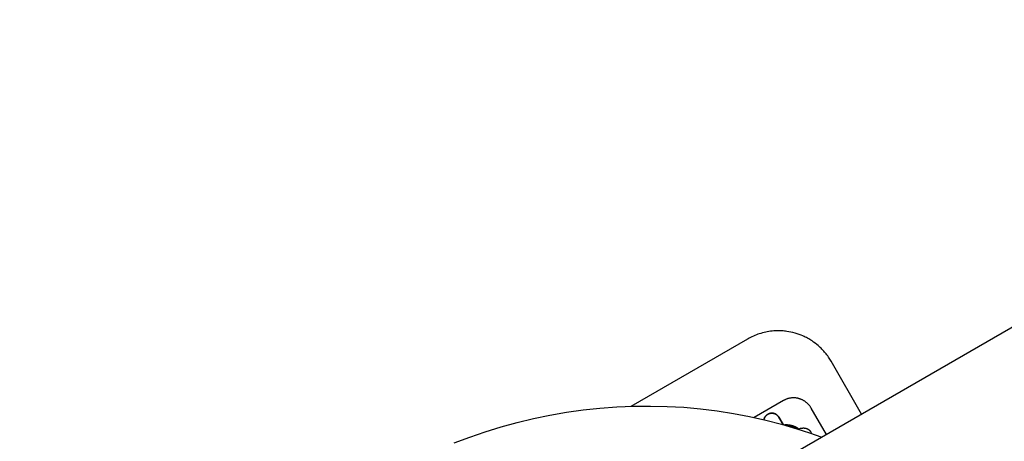
# Model space of a CAD drawing. Units: millimetres. Extents: x -3950 to 10290, y -6627 to 6603.
# Drawn here: x 4516 to 5000, y -2622 to -2415 of the extents above; entities that cross this region are included whole.
import ezdxf

# ---------------------------------------------------------------- set-up
doc = ezdxf.new("R2010")
doc.units = ezdxf.units.MM
doc.layers.add('ORG1026AY 2D', color=7, linetype='Continuous', true_color=0x000000)

msp = doc.modelspace()

# ---------------------------------------------------------------- linework, layer by layer
at = {"layer": 'ORG1026AY 2D', "color": 18, "lineweight": -3, "true_color": 0x000000}
for points in [[(6272.34, -1834.02), (3206.61, -3604.02)], [(4883.6, -2568.53), (4882.84, -2568.68), (4882.07, -2568.85), (4881.17, -2569.08), (4880.43, -2569.3), (4879.69, -2569.53), (4878.96, -2569.78), (4878.24, -2570.04), (4877.51, -2570.34), (4876.79, -2570.65), (4876.08, -2570.98), (4875.37, -2571.32), (4874.75, -2571.65), (4874.14, -2571.99)], [(4915.01, -2583.04), (4914.69, -2582.51), (4914.36, -2581.98), (4914.03, -2581.46), (4913.68, -2580.95), (4913.32, -2580.44), (4912.96, -2579.95), (4912.58, -2579.46), (4912.19, -2578.98), (4911.78, -2578.49), (4911.37, -2578.02), (4910.94, -2577.55), (4910.5, -2577.09), (4910.05, -2576.64), (4909.6, -2576.21), (4909.13, -2575.78), (4908.66, -2575.36), (4907.93, -2574.74), (4907.17, -2574.15), (4906.4, -2573.58), (4905.61, -2573.04), (4905.07, -2572.69), (4904.53, -2572.36), (4903.98, -2572.03), (4903.43, -2571.72), (4902.87, -2571.42), (4902.3, -2571.14), (4901.72, -2570.86), (4901.14, -2570.6), (4900.19, -2570.19), (4899.22, -2569.83), (4898.24, -2569.49), (4897.25, -2569.19), (4896.25, -2568.92), (4895.24, -2568.69), (4894.22, -2568.49), (4893.19, -2568.33), (4892.61, -2568.25), (4892.02, -2568.19), (4891.43, -2568.13), (4890.84, -2568.09), (4890.24, -2568.06), (4889.65, -2568.05), (4889.06, -2568.04), (4888.46, -2568.04), (4887.67, -2568.07), (4886.88, -2568.12), (4886.06, -2568.19), (4885.23, -2568.28), (4884.41, -2568.39), (4883.6, -2568.53)], [(4816.73, -2605.14), (4874.02, -2572.06)], [(4874.14, -2571.99), (4874.02, -2572.06)], [(4930.01, -2609.02), (4915.01, -2583.04)], [(4729.67, -2623.16), (4737.25, -2620.3), (4744.91, -2617.67), (4752.66, -2615.29), (4760.61, -2613.11), (4768.62, -2611.19), (4776.69, -2609.52), (4784.81, -2608.11), (4793.02, -2606.96), (4801.26, -2606.07), (4809.53, -2605.46), (4817.82, -2605.11), (4826.09, -2605.03), (4834.37, -2605.22), (4842.58, -2605.68), (4850.79, -2606.41), (4858.89, -2607.4), (4866.97, -2608.65), (4874.91, -2610.16), (4882.81, -2611.93), (4890.54, -2613.93), (4898.2, -2616.18), (4904.32, -2618.18), (4910.38, -2620.35)], [(4891.52, -2602.37), (4877.19, -2610.64)], [(4905.18, -2606.03), (4905.06, -2605.82), (4904.93, -2605.61), (4904.79, -2605.4), (4904.65, -2605.2), (4904.51, -2605.01), (4904.36, -2604.81), (4904.2, -2604.62), (4904.04, -2604.44), (4903.88, -2604.25), (4903.71, -2604.08), (4903.54, -2603.9), (4903.36, -2603.73), (4903.18, -2603.57), (4903, -2603.41), (4902.81, -2603.25), (4902.61, -2603.1), (4902.42, -2602.95), (4902.22, -2602.81), (4902.01, -2602.67), (4901.81, -2602.54), (4901.6, -2602.41), (4901.38, -2602.29), (4901.17, -2602.17), (4900.95, -2602.06), (4900.73, -2601.96), (4900.5, -2601.85), (4900.28, -2601.76), (4900.05, -2601.67), (4899.82, -2601.59), (4899.59, -2601.51), (4899.35, -2601.44), (4899.11, -2601.37), (4898.87, -2601.31), (4898.64, -2601.25), (4898.4, -2601.21), (4898.15, -2601.16), (4897.91, -2601.13), (4897.67, -2601.09), (4897.43, -2601.07), (4897.18, -2601.05), (4896.94, -2601.04), (4896.69, -2601.03), (4896.45, -2601.03), (4896.2, -2601.03), (4895.96, -2601.04), (4895.71, -2601.06), (4895.47, -2601.08), (4895.22, -2601.11), (4894.98, -2601.15), (4894.74, -2601.19), (4894.5, -2601.24), (4894.26, -2601.29), (4894.02, -2601.35), (4893.78, -2601.41), (4893.55, -2601.48), (4893.31, -2601.56), (4893.08, -2601.64), (4892.85, -2601.73), (4892.62, -2601.82), (4892.4, -2601.92), (4892.18, -2602.02), (4891.96, -2602.13), (4891.74, -2602.25), (4891.52, -2602.37)], [(4912.68, -2619.02), (4905.18, -2606.03)], [(4891.7, -2614.25), (4891.95, -2614.23), (4892.19, -2614.21), (4892.43, -2614.2), (4892.68, -2614.19), (4892.92, -2614.19), (4893.17, -2614.19), (4893.41, -2614.2), (4893.66, -2614.22), (4893.9, -2614.24), (4894.14, -2614.27), (4894.38, -2614.3), (4894.63, -2614.34), (4894.87, -2614.38), (4895.11, -2614.43), (4895.34, -2614.49), (4895.58, -2614.55), (4895.83, -2614.62), (4896.08, -2614.69), (4896.32, -2614.77), (4896.56, -2614.86), (4896.8, -2614.96), (4897.04, -2615.06), (4897.28, -2615.16), (4897.51, -2615.27), (4897.74, -2615.39), (4897.97, -2615.51), (4898.19, -2615.64), (4898.41, -2615.77), (4898.63, -2615.91), (4898.84, -2616.06), (4899.05, -2616.2), (4899.26, -2616.36), (4899.42, -2616.49), (4899.58, -2616.62)], [(4898.67, -2616.33), (4899.24, -2616.18), (4899.62, -2616.08), (4899.99, -2616), (4900.18, -2615.97), (4900.36, -2615.94), (4900.54, -2615.91), (4900.73, -2615.89), (4900.91, -2615.87), (4901.1, -2615.85), (4901.29, -2615.84), (4901.48, -2615.84), (4901.67, -2615.84), (4901.77, -2615.85), (4901.86, -2615.85), (4901.97, -2615.86), (4902.07, -2615.87), (4902.17, -2615.88), (4902.28, -2615.9), (4902.38, -2615.92), (4902.49, -2615.94), (4902.6, -2615.96), (4902.71, -2615.99), (4902.78, -2616.01), (4902.84, -2616.03), (4902.91, -2616.05), (4902.98, -2616.07), (4903.05, -2616.1), (4903.12, -2616.12), (4903.19, -2616.15), (4903.25, -2616.18), (4903.32, -2616.21), (4903.39, -2616.24), (4903.46, -2616.28), (4903.53, -2616.31), (4903.59, -2616.35), (4903.66, -2616.39), (4903.73, -2616.43), (4903.79, -2616.47), (4903.88, -2616.53), (4903.96, -2616.59), (4904.04, -2616.65), (4904.12, -2616.72), (4904.19, -2616.78), (4904.27, -2616.85), (4904.34, -2616.92), (4904.41, -2617), (4904.48, -2617.07), (4904.55, -2617.15), (4904.61, -2617.23), (4904.68, -2617.31), (4904.74, -2617.4), (4904.79, -2617.49), (4904.85, -2617.57), (4904.9, -2617.67), (4904.95, -2617.77), (4905, -2617.87), (4905.05, -2617.97), (4905.09, -2618.07), (4905.13, -2618.18), (4905.17, -2618.28), (4905.2, -2618.39), (4905.23, -2618.49)]]:
    msp.add_lwpolyline(points, dxfattribs=at)
at = {"layer": 'ORG1026AY 2D', "color": 18, "lineweight": 35, "true_color": 0x000000}
for points in [[(4889.33, -2610.56), (4889.28, -2610.49), (4889.24, -2610.41), (4889.19, -2610.34), (4889.13, -2610.26), (4889.08, -2610.19), (4889.02, -2610.11), (4888.97, -2610.04), (4888.91, -2609.97), (4888.84, -2609.9), (4888.78, -2609.83), (4888.71, -2609.76), (4888.64, -2609.69), (4888.57, -2609.62), (4888.5, -2609.56), (4888.43, -2609.49), (4888.35, -2609.43), (4888.27, -2609.37), (4888.19, -2609.31), (4888.11, -2609.25), (4888.02, -2609.2), (4887.94, -2609.14), (4887.85, -2609.09), (4887.76, -2609.04), (4887.67, -2609), (4887.58, -2608.95), (4887.48, -2608.91), (4887.39, -2608.87), (4887.29, -2608.83), (4887.2, -2608.79), (4887.1, -2608.76), (4887, -2608.73), (4886.9, -2608.7), (4886.8, -2608.68), (4886.7, -2608.65), (4886.6, -2608.63), (4886.49, -2608.61), (4886.39, -2608.6), (4886.29, -2608.59), (4886.19, -2608.58), (4886.09, -2608.57), (4885.98, -2608.57), (4885.88, -2608.56), (4885.78, -2608.57), (4885.68, -2608.57), (4885.58, -2608.58), (4885.48, -2608.58), (4885.38, -2608.59), (4885.28, -2608.61), (4885.18, -2608.62), (4885.08, -2608.64), (4884.99, -2608.66), (4884.89, -2608.68), (4884.8, -2608.71), (4884.71, -2608.74), (4884.62, -2608.76), (4884.53, -2608.79), (4884.44, -2608.83), (4884.35, -2608.86), (4884.27, -2608.9), (4884.18, -2608.93), (4884.1, -2608.97), (4884.02, -2609.01), (4883.94, -2609.06), (4883.86, -2609.1), (4883.79, -2609.15), (4883.71, -2609.19), (4883.64, -2609.24), (4883.56, -2609.29), (4883.49, -2609.35), (4883.41, -2609.4), (4883.34, -2609.46), (4883.27, -2609.52), (4883.2, -2609.58), (4883.13, -2609.65), (4883.06, -2609.72), (4882.99, -2609.78), (4882.92, -2609.86), (4882.86, -2609.93), (4882.79, -2610), (4882.73, -2610.08), (4882.67, -2610.16), (4882.61, -2610.24), (4882.55, -2610.32), (4882.5, -2610.41), (4882.44, -2610.49), (4882.39, -2610.58), (4882.34, -2610.67), (4882.29, -2610.76), (4882.25, -2610.85), (4882.21, -2610.95), (4882.17, -2611.04), (4882.13, -2611.14), (4882.09, -2611.23), (4882.06, -2611.33), (4882.03, -2611.43), (4882, -2611.53), (4881.98, -2611.63), (4881.95, -2611.72)], [(4889.33, -2610.56), (4889.33, -2610.56), (4891.41, -2614.17)], [(4893.25, -2614.7), (4893.57, -2614.71), (4893.88, -2614.74), (4894.2, -2614.78), (4894.51, -2614.83), (4894.82, -2614.88), (4895.13, -2614.95), (4895.44, -2615.03), (4895.74, -2615.11), (4896.05, -2615.21), (4896.34, -2615.31), (4896.64, -2615.43), (4896.93, -2615.55), (4897.22, -2615.69), (4897.5, -2615.83), (4897.77, -2615.98), (4898.04, -2616.13)]]:
    msp.add_lwpolyline(points, dxfattribs=at)

doc.saveas('drawing.dxf')
